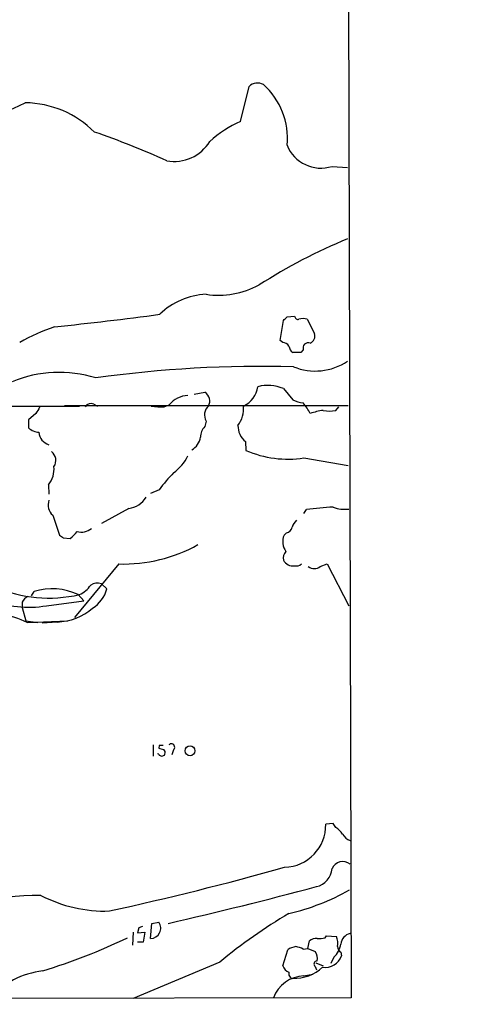
# Model space of a CAD drawing. Extents: x -113434 to 115178, y -227892 to 816.
# Drawn here: x 798 to 860, y 14 to 147 of the extents above; entities that cross this region are included whole.
import ezdxf

# ---------------------------------------------------------------- set-up
doc = ezdxf.new("R2010")
doc.units = 0
doc.header["$MEASUREMENT"] = 0
doc.layers.add('MAIN', color=5, linetype='CONTINUOUS')

msp = doc.modelspace()

# ---------------------------------------------------------------- linework, layer by layer
at = {"layer": 'MAIN'}
for p, q in [((842.0947, 297.9419), (842.9413, 14.8166)), ((827.8707, 133.6886), (829.056, 138.4299)), ((840.3167, 127.5926), (842.4333, 127.4233)), ((834.2207, 107.1879), (835.2367, 107.2726)), ((833.2893, 103.9706), (833.7127, 106.6799)), ((836.93, 106.8493), (837.946, 104.9019)), ((833.628, 103.7166), (833.2893, 103.9706)), ((836.0833, 102.3619), (834.9827, 102.3619)), ((836.422, 102.7006), (836.0833, 102.3619)), ((821.6053, 96.6893), (823.0447, 96.9433)), ((833.7127, 97.4513), (834.9827, 95.9273)), ((712.3007, 94.8266), (806.0267, 95.0806)), ((803.9947, 95.1653), (842.518, 95.1653)), ((807.974, 95.3346), (808.482, 95.0806)), ((817.5413, 94.9959), (818.2187, 95.2499)), ((840.8247, 94.4879), (841.248, 94.9959)), ((800.1, 94.0646), (799.084, 93.2179)), ((799.084, 93.2179), (799.084, 92.1173)), ((823.214, 93.0486), (823.0447, 92.2866)), ((828.548, 90.2546), (828.6327, 89.0693)), ((836.5067, 88.0533), (842.518, 87.0373)), ((801.7933, 84.4126), (801.878, 83.1426)), ((816.864, 83.7353), (815.6787, 83.2273)), ((802.386, 80.2639), (803.3173, 77.5546)), ((812.7153, 81.1953), (808.99, 79.1633)), ((836.5067, 80.5179), (836.8453, 81.0259)), ((834.136, 77.8933), (833.7973, 77.5546)), ((803.8253, 77.2159), (804.7567, 77.1313)), ((811.3607, 73.6599), (805.3493, 66.3786)), ((838.708, 73.3213), (839.6393, 73.6599)), ((839.6393, 73.6599), (842.6027, 67.9873)), ((808.99, 70.9506), (809.752, 70.2733)), ((799.5073, 69.3419), (799.846, 69.9346)), ((805.8573, 69.5113), (806.6193, 68.6646)), ((798.2373, 68.4953), (798.2373, 67.7333)), ((801.5393, 67.9873), (806.6193, 68.6646)), ((798.2373, 67.7333), (798.7453, 65.9553)), ((798.7453, 65.9553), (800.354, 65.7013)), ((798.9147, 65.7013), (804.418, 65.9553)), ((802.9787, 65.7859), (800.9467, 65.6166)), ((816.0173, 49.1066), (816.0173, 47.5826)), ((816.864, 49.0219), (816.7793, 48.6833)), ((818.8113, 48.4293), (818.5573, 47.7519)), ((816.7793, 47.8366), (816.61, 47.9213)), ((840.486, 38.4386), (839.47, 38.3539)), ((840.8247, 37.9306), (840.486, 38.4386)), ((814.07, 24.2993), (813.9007, 23.6219)), ((815.6787, 22.8599), (815.848, 24.8919)), ((815.848, 24.8919), (816.7793, 25.0613)), ((813.308, 23.7066), (813.2233, 21.9286)), ((813.9007, 23.6219), (814.9167, 23.7066)), ((814.9167, 23.7066), (814.6627, 22.3519)), ((839.3853, 22.9446), (839.5547, 23.1986)), ((839.5547, 23.1986), (840.9093, 23.1139)), ((814.6627, 22.3519), (813.9007, 22.3519)), ((836.422, 21.4206), (837.0147, 21.5053)), ((837.0147, 21.5053), (837.2687, 22.5213)), ((837.0147, 21.5053), (838.0307, 21.0819)), ((833.628, 19.1346), (834.3053, 21.3359)), ((840.5707, 20.3199), (840.1473, 19.4733)), ((841.502, 20.9973), (841.5867, 20.4893)), ((825.0767, 19.6426), (813.308, 14.7319)), ((838.0307, 19.0499), (838.2, 18.6266)), ((838.1153, 19.5579), (839.1313, 19.1346)), ((836.5067, 17.7799), (837.692, 18.0339)), ((842.9413, 14.8166), (716.4493, 14.5626))]:
    msp.add_line(p, q, dxfattribs=at)
for centre, radius in [((871.7562, -113585.7748), 114305.7801), ((821.0336, 48.3131), 0.6686)]:
    msp.add_circle(centre, radius, dxfattribs=at)
for centre, radius, start, end in [((830.1989, 137.259), 1.6362, 60.553932, 134.30668), ((824.5028, 131.4007), 9.7622, 354.536965, 48.25002), ((787.1036, 158.2463), 24.8666, 266.193313, 297.695), ((798.4303, 122.597), 13.6335, 45.071023, 89.031684), ((835.2048, 117.9269), 17.3845, 114.9531, 131.339583), ((769.9369, 21.7867), 116.8557, 65.777824, 70.95991), ((818.9015, 133.8948), 5.6336, 259.553154, 328.833915), ((838.8034, 132.2819), 4.9274, 201.558708, 287.885586), ((871.8738, 46.6107), 77.0102, 112.475815, 122.575485), ((824.8597, 121.9358), 11.8151, 261.993343, 298.022795), ((823.5886, 100.7707), 9.4726, 92.266387, 134.503864), ((760.2716, 525.1564), 421.4581, 275.769584, 277.728471), ((706.9667, 233.9339), 179.6055, 314.885409, 315.114591), ((835.6976, 107.2914), 0.4613, 182.335786, 286.588605), ((836.3796, 105.1981), 1.7405, 71.565051, 108.431826), ((811.014, 80.7075), 26.4845, 108.432349, 119.683353), ((837.003, 104.5687), 1.0001, 290.502406, 19.460373), ((833.5432, 102.6156), 1.1042, 32.481141, 85.595723), ((835.575, 103.293), 1.1035, 184.386361, 237.538365), ((837.1053, 102.9486), 0.7269, 70.051911, 199.948089), ((830.8978, -63.2526), 163.7203, 88.540678, 97.959127), ((838.0386, 107.6754), 7.8452, 247.744401, 304.067837), ((803.2567, 82.9738), 16.6751, 72.65483, 112.472909), ((826.8512, 98.1858), 3.424, 294.921464, 351.932847), ((831.6178, 92.669), 5.221, 66.344042, 105.286496), ((820.9066, 93.0492), 3.4738, 92.440119, 140.691329), ((822.2739, 95.7325), 1.4353, 332.98866, 57.519011), ((1012.0104, -32.5009), 246.8296, 148.922635, 149.151838), ((807.593, 94.4247), 0.9865, 67.279607, 144.618287), ((816.9489, 101.2642), 6.2962, 259.146231, 275.398833), ((824.6337, 93.8562), 1.6333, 131.440686, 209.633495), ((824.6581, 94.7132), 3.6544, 321.852196, 5.770032), ((837.2034, 100.8182), 5.3714, 245.579704, 261.635324), ((830.9457, 90.9395), 7.1291, 25.999311, 39.810613), ((840.1314, 86.3414), 8.2077, 96.998861, 109.784085), ((839.978, 98.5125), 4.1127, 258.119306, 281.880694), ((824.3479, 90.9083), 1.8969, 133.395753, 181.842838), ((830.4417, 92.4637), 2.9097, 180.153592, 229.395929), ((800.6414, 93.8552), 2.3336, 228.135242, 267.099095), ((802.3776, 91.6196), 1.8567, 182.932829, 254.391153), ((820.1657, 91.186), 2.3113, 298.449014, 351.573303), ((801.3446, 87.7104), 1.4749, 325.166776, 53.752427), ((815.0604, 91.1891), 6.3856, 305.972949, 333.172918), ((834.2879, 101.8777), 14.0013, 246.177451, 279.118142), ((799.3573, 86.5145), 3.2175, 319.210768, 6.305974), ((832.1898, 72.6526), 18.9131, 135.020993, 144.127801), ((803.6561, 81.6609), 1.8881, 160.347197, 227.724066), ((812.2244, 84.5648), 3.4051, 278.289063, 327.181265), ((841.428, 51.5023), 29.8772, 91.806784, 98.823131), ((842.0523, 85.4706), 4.3946, 249.11984, 277.194877), ((837.3677, 77.7378), 2.6346, 135.433655, 159.619837), ((801.8526, 87.3782), 18.3481, 210.511808, 283.149704), ((888.2539, 204.3967), 152.6537, 236.192759, 236.421922), ((802.6835, 80.1358), 3.6504, 304.606903, 325.393097), ((806.2787, 80.0359), 2.0598, 253.335125, 311.193252), ((835.9167, 76.6838), 2.2913, 157.663661, 215.498435), ((834.009, 78.7823), 0.898, 278.130102, 351.869898), ((811.9784, 94.4669), 20.8162, 268.299553, 299.135502), ((834.9191, 74.4643), 1.2423, 134.308623, 193.803572), ((835.011, 74.8595), 1.471, 208.044077, 278.825821), ((835.4483, 74.4645), 1.0795, 258.696313, 311.812051), ((837.9037, 74.2948), 1.2628, 230.433184, 309.563318), ((808.4373, 69.4469), 1.6021, 69.81859, 123.600797), ((802.2933, 61.7937), 8.5008, 65.212432, 106.731717), ((804.42, 72.9887), 3.8306, 294.798854, 324.813028), ((805.2785, 71.5576), 4.6542, 302.872656, 343.981723), ((799.1691, 82.4362), 14.642, 248.277868, 279.31584), ((800.313, 67.1816), 2.4565, 122.329512, 147.670488), ((794.0675, 56.4375), 10.4553, 62.379591, 82.4386), ((802.7597, 73.5364), 7.7536, 271.618533, 310.591837), ((859.468, 217.9485), 174.5653, 255.845177, 256.07436), ((817.118, -77.978), 127.0002, 89.885409, 90.114591), ((817.0335, 48.0483), 0.6292, 340.338213, 47.731211), ((818.4832, 48.7785), 0.4792, 313.215636, 136.784365), ((817.2027, 48.0906), 0.4937, 210.959776, 329.034253), ((833.7097, 38.2702), 5.7609, 271.713894, 0.832477), ((838.7515, 34.9261), 3.6504, 34.606903, 55.393097), ((843.3989, 37.9378), 1.8921, 209.736994, 250.650503), ((716.206, 454.1854), 437.7855, 282.383475, 285.59277), ((837.6112, 32.5349), 2.7123, 282.537973, 355.9344), ((841.7791, 31.6664), 1.6112, 51.957219, 155.184623), ((674.6981, 646.2896), 637.7183, 282.9903912, 284.8557137), ((827.702, 55.6253), 30.1493, 282.981655, 299.804164), ((800.3262, -2.7991), 31.5042, 89.17957, 123.002291), ((809.4635, 45.3743), 18.7995, 242.480812, 271.911894), ((869.0221, -32.9061), 68.5023, 120.286534, 129.905048), ((856.6465, -102.6084), 133.8593, 108.316987, 108.546184), ((815.6754, 24.2374), 1.3775, 270.13726, 36.735961), ((775.6954, 100.4881), 85.8543, 287.163742, 295.41823), ((838.1787, 21.4843), 1.3797, 85.59365, 131.267966), ((838.6231, 25.6558), 2.8163, 263.09881, 285.702273), ((838.6246, 22.1403), 2.4835, 351.175257, 23.08075), ((843.1807, 21.8967), 1.6907, 103.988573, 173.165436), ((835.9859, 18.6094), 3.2028, 100.43141, 121.649458), ((834.2617, 16.6334), 5.2521, 65.711968, 77.415697), ((838.5167, 22.5287), 3.0162, 312.920266, 351.788499), ((842.1216, 21.8401), 1.046, 184.430213, 233.677847), ((836.8877, 20.1929), 1.448, 344.744881, 37.874984), ((839.4072, 21.2432), 2.3062, 261.006967, 340.91924), ((835.0251, 19.685), 1.5016, 201.502403, 248.497598), ((835.1446, 23.1901), 5.7511, 268.38684, 312.726115), ((838.2731, 19.3924), 0.4197, 88.416063, 234.711536), ((802.255, 7.4442), 11.0809, 96.340306, 139.454845), ((836.663, 13.1753), 4.6073, 91.94412, 159.130434), ((835.0726, 18.0709), 0.636, 160.052295, 261.87372)]:
    msp.add_arc(centre, radius, start, end, dxfattribs=at)

doc.saveas('drawing.dxf')
